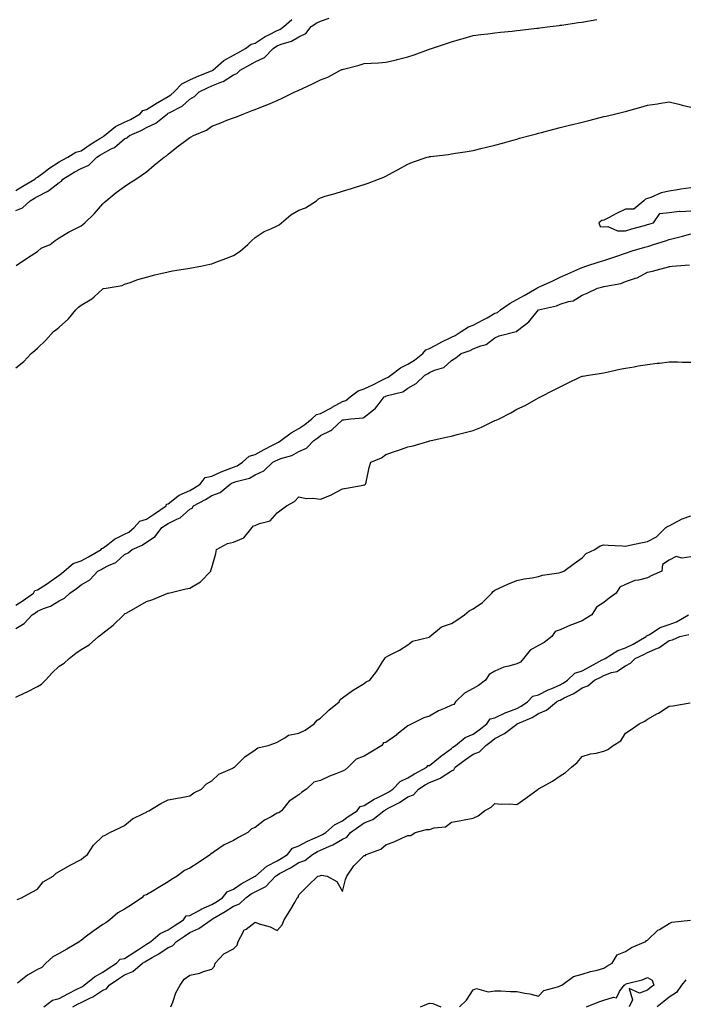
# Model space of a CAD drawing. Units: inches. Extents: x 926243 to 928883, y 7377098 to 7379738.
# Drawn here: x 927660 to 927965, y 7377833 to 7378285 of the extents above; entities that cross this region are included whole.
import ezdxf

# ---------------------------------------------------------------- set-up
doc = ezdxf.new("R2010")
doc.units = ezdxf.units.IN
doc.header["$MEASUREMENT"] = 0
doc.layers.add('Contour_92627377', color=7, linetype='Continuous', true_color=0xc9d377)

msp = doc.modelspace()

# ---------------------------------------------------------------- linework, layer by layer
at = {"layer": 'Contour_92627377'}
for points in [[(927658.05, 7378197.54, 3372), (927661.19, 7378198.78, 3372), (927664.65, 7378201.92, 3372), (927666.75, 7378203.22, 3372), (927668.05, 7378204, 3372), (927672.44, 7378206.31, 3372), (927673.29, 7378206.68, 3372), (927678.05, 7378210.44, 3372), (927679.04, 7378210.93, 3372), (927679.67, 7378211.92, 3372), (927684.89, 7378215.08, 3372), (927688.05, 7378216.75, 3372), (927691.68, 7378218.29, 3372), (927695.35, 7378221.92, 3372), (927696.94, 7378223.03, 3372), (927698.05, 7378223.73, 3372), (927701.95, 7378225.82, 3372), (927703.48, 7378226.48, 3372), (927708.05, 7378230.38, 3372), (927709.12, 7378230.85, 3372), (927710.24, 7378231.92, 3372), (927715.68, 7378234.29, 3372), (927718.05, 7378235.61, 3372), (927722.36, 7378237.61, 3372), (927727.73, 7378241.92, 3372), (927727.92, 7378242.05, 3372), (927728.05, 7378242.12, 3372), (927728.54, 7378242.41, 3372), (927734.51, 7378245.46, 3372), (927738.05, 7378248.59, 3372), (927740.19, 7378249.78, 3372), (927742.26, 7378251.92, 3372), (927746.11, 7378253.86, 3372), (927748.05, 7378254.67, 3372), (927752.67, 7378256.54, 3372), (927753.26, 7378256.7, 3372), (927758.05, 7378259.75, 3372), (927759.61, 7378260.36, 3372), (927761.15, 7378261.92, 3372), (927765.59, 7378264.38, 3372), (927768.05, 7378265.75, 3372), (927772.23, 7378267.74, 3372), (927776.21, 7378271.92, 3372), (927777.3, 7378272.67, 3372), (927778.05, 7378273.05, 3372), (927779.97, 7378273.84, 3372), (927784.72, 7378275.25, 3372), (927788.05, 7378277.27, 3372), (927791.2, 7378278.76, 3372), (927793.65, 7378281.92, 3372), (927796.33, 7378283.64, 3372), (927798.05, 7378284.5, 3372), (927801.98, 7378285.85, 3372)], [(927658.05, 7378206.65, 3373), (927661.31, 7378208.66, 3373), (927666.86, 7378211.92, 3373), (927667.42, 7378212.55, 3373), (927668.05, 7378212.77, 3373), (927671.62, 7378215.49, 3373), (927673.23, 7378216.75, 3373), (927678.05, 7378219.86, 3373), (927679.35, 7378220.62, 3373), (927681.93, 7378221.92, 3373), (927685.7, 7378224.27, 3373), (927688.05, 7378224.96, 3373), (927692.18, 7378227.79, 3373), (927696.65, 7378230.52, 3373), (927698.05, 7378231.4, 3373), (927698.39, 7378231.58, 3373), (927698.77, 7378231.92, 3373), (927703.93, 7378236.04, 3373), (927708.05, 7378238.01, 3373), (927710.7, 7378239.27, 3373), (927715.2, 7378241.92, 3373), (927716.5, 7378243.47, 3373), (927718.05, 7378243.85, 3373), (927722.98, 7378246.99, 3373), (927723.28, 7378247.15, 3373), (927728.05, 7378249.88, 3373), (927729.33, 7378250.64, 3373), (927730.75, 7378251.92, 3373), (927734.27, 7378255.7, 3373), (927738.05, 7378257.53, 3373), (927741.04, 7378258.93, 3373), (927747.55, 7378261.42, 3373), (927748.05, 7378261.63, 3373), (927748.26, 7378261.71, 3373), (927748.55, 7378261.92, 3373), (927753.67, 7378266.3, 3373), (927758.05, 7378268.85, 3373), (927760.03, 7378269.94, 3373), (927763.6, 7378271.92, 3373), (927766.09, 7378273.88, 3373), (927768.05, 7378274.4, 3373), (927772.62, 7378277.35, 3373), (927774.25, 7378278.12, 3373), (927778.05, 7378280.11, 3373), (927779.34, 7378280.63, 3373), (927781.22, 7378281.92, 3373), (927784.82, 7378285.15, 3373)], [(927658.33, 7378172.2, 3371), (927663.9, 7378176.07, 3371), (927668.05, 7378178.67, 3371), (927669.82, 7378180.15, 3371), (927673.9, 7378181.92, 3371), (927676.23, 7378183.74, 3371), (927678.05, 7378185.02, 3371), (927682.33, 7378187.64, 3371), (927685.1, 7378188.96, 3371), (927688.05, 7378190.49, 3371), (927688.82, 7378191.15, 3371), (927689.73, 7378191.92, 3371), (927694.03, 7378195.94, 3371), (927698.05, 7378200.55, 3371), (927698.72, 7378201.25, 3371), (927699.52, 7378201.92, 3371), (927704.21, 7378205.76, 3371), (927708.05, 7378208.53, 3371), (927710.07, 7378209.9, 3371), (927713.14, 7378211.92, 3371), (927716.08, 7378213.89, 3371), (927718.05, 7378215.19, 3371), (927721.67, 7378218.3, 3371), (927726.16, 7378221.92, 3371), (927727.34, 7378222.63, 3371), (927728.05, 7378223.43, 3371), (927732.73, 7378227.24, 3371), (927734.91, 7378228.78, 3371), (927738.05, 7378231.04, 3371), (927738.68, 7378231.29, 3371), (927739.75, 7378231.92, 3371), (927745.61, 7378234.36, 3371), (927748.05, 7378236.26, 3371), (927752.18, 7378237.79, 3371), (927755.06, 7378238.93, 3371), (927758.05, 7378240.08, 3371), (927759.39, 7378240.58, 3371), (927762.79, 7378241.92, 3371), (927766.56, 7378243.42, 3371), (927768.05, 7378243.92, 3371), (927771.4, 7378245.27, 3371), (927773.77, 7378246.2, 3371), (927778.05, 7378247.99, 3371), (927780.76, 7378249.21, 3371), (927786.27, 7378251.92, 3371), (927787.45, 7378252.52, 3371), (927788.05, 7378252.8, 3371), (927789.69, 7378253.56, 3371), (927794.27, 7378255.7, 3371), (927798.05, 7378257.44, 3371), (927801.29, 7378258.68, 3371), (927807.23, 7378261.92, 3371), (927807.8, 7378262.17, 3371), (927808.05, 7378262.29, 3371), (927808.57, 7378262.44, 3371), (927815.76, 7378264.21, 3371), (927818.05, 7378264.97, 3371), (927821.27, 7378265.14, 3371), (927824.6, 7378265.37, 3371), (927828.05, 7378265.55, 3371), (927832.81, 7378266.68, 3371), (927833.21, 7378266.77, 3371), (927838.05, 7378268.01, 3371), (927840.94, 7378269.04, 3371), (927847.56, 7378271.43, 3371), (927848.05, 7378271.61, 3371), (927848.28, 7378271.69, 3371), (927848.96, 7378271.92, 3371), (927855.76, 7378274.21, 3371), (927858.05, 7378274.94, 3371), (927862.26, 7378276.14, 3371), (927863.49, 7378276.48, 3371), (927868.05, 7378277.82, 3371), (927871.65, 7378278.32, 3371), (927874.8, 7378278.67, 3371), (927878.05, 7378279.12, 3371), (927880.58, 7378279.38, 3371), (927886.04, 7378279.91, 3371), (927888.05, 7378280.12, 3371), (927889.65, 7378280.32, 3371), (927897.28, 7378281.15, 3371), (927898.05, 7378281.24, 3371), (927898.64, 7378281.33, 3371), (927903.39, 7378281.92, 3371), (927907.52, 7378282.45, 3371), (927908.05, 7378282.52, 3371), (927908.74, 7378282.61, 3371), (927916.23, 7378283.74, 3371), (927918.05, 7378283.99, 3371), (927920.49, 7378284.36, 3371), (927924.85, 7378285.12, 3371)], [(927658.05, 7378125.22, 3370), (927661.73, 7378128.24, 3370), (927665.21, 7378131.92, 3370), (927666.79, 7378133.18, 3370), (927668.05, 7378134.39, 3370), (927671.95, 7378138.02, 3370), (927675.46, 7378141.92, 3370), (927676.92, 7378143.05, 3370), (927678.05, 7378144.02, 3370), (927682.23, 7378147.74, 3370), (927685.64, 7378151.92, 3370), (927686.87, 7378153.1, 3370), (927688.05, 7378154.02, 3370), (927693.01, 7378156.96, 3370), (927694.05, 7378157.92, 3370), (927698.05, 7378161.53, 3370), (927698.34, 7378161.63, 3370), (927699.66, 7378161.92, 3370), (927706.89, 7378163.08, 3370), (927708.05, 7378163.63, 3370), (927710.61, 7378164.48, 3370), (927714.19, 7378165.78, 3370), (927718.05, 7378166.96, 3370), (927721.98, 7378167.99, 3370), (927724.65, 7378168.52, 3370), (927728.05, 7378169.32, 3370), (927730.12, 7378169.85, 3370), (927737.01, 7378170.87, 3370), (927738.05, 7378171.1, 3370), (927738.81, 7378171.16, 3370), (927742.99, 7378171.92, 3370), (927747.11, 7378172.86, 3370), (927748.05, 7378173.07, 3370), (927749.92, 7378173.78, 3370), (927754.5, 7378175.47, 3370), (927758.05, 7378176.91, 3370), (927761.12, 7378178.85, 3370), (927764.63, 7378181.92, 3370), (927766.36, 7378183.62, 3370), (927768.05, 7378185.07, 3370), (927772.05, 7378187.92, 3370), (927775.25, 7378189.12, 3370), (927778.05, 7378190.46, 3370), (927779.05, 7378190.92, 3370), (927780.05, 7378191.92, 3370), (927784.38, 7378195.59, 3370), (927788.05, 7378197.64, 3370), (927791.16, 7378198.81, 3370), (927796.17, 7378201.92, 3370), (927797.13, 7378202.84, 3370), (927798.05, 7378203.38, 3370), (927800.17, 7378204.05, 3370), (927804.65, 7378205.32, 3370), (927808.05, 7378206.46, 3370), (927812.29, 7378207.68, 3370), (927814.55, 7378208.43, 3370), (927818.05, 7378209.49, 3370), (927819.88, 7378210.09, 3370), (927824.55, 7378211.92, 3370), (927827.12, 7378212.85, 3370), (927828.05, 7378213.23, 3370), (927831.01, 7378214.89, 3370), (927833.61, 7378216.36, 3370), (927838.05, 7378218.74, 3370), (927840.22, 7378219.75, 3370), (927846.96, 7378221.92, 3370), (927847.81, 7378222.16, 3370), (927848.05, 7378222.23, 3370), (927848.43, 7378222.3, 3370), (927856.71, 7378223.26, 3370), (927858.05, 7378223.5, 3370), (927859.96, 7378223.83, 3370), (927865.37, 7378224.59, 3370), (927868.05, 7378225.1, 3370), (927872.21, 7378226.08, 3370), (927873.61, 7378226.36, 3370), (927878.05, 7378227.53, 3370), (927881.52, 7378228.45, 3370), (927885.85, 7378229.72, 3370), (927888.05, 7378230.33, 3370), (927889.31, 7378230.66, 3370), (927894.02, 7378231.92, 3370), (927897.21, 7378232.76, 3370), (927898.05, 7378232.99, 3370), (927899.49, 7378233.36, 3370), (927905.14, 7378234.83, 3370), (927908.05, 7378235.61, 3370), (927912.97, 7378236.84, 3370), (927913.1, 7378236.87, 3370), (927918.05, 7378238.13, 3370), (927921.1, 7378238.87, 3370), (927926.31, 7378240.18, 3370), (927928.05, 7378240.6, 3370), (927929.12, 7378240.85, 3370), (927933.52, 7378241.92, 3370), (927937.23, 7378242.74, 3370), (927938.05, 7378242.96, 3370), (927939.51, 7378243.38, 3370), (927945.06, 7378244.91, 3370), (927948.05, 7378245.81, 3370), (927952.66, 7378246.54, 3370), (927953.29, 7378246.68, 3370), (927958.05, 7378247.32, 3370), (927962.42, 7378246.29, 3370), (927964.04, 7378245.93, 3370), (927968.05, 7378245.01, 3370)], [(927968.05, 7378207.97, 3370), (927963.38, 7378207.25, 3370), (927962.78, 7378207.19, 3370), (927958.05, 7378206.37, 3370), (927954.42, 7378205.55, 3370), (927949.63, 7378203.5, 3370), (927948.05, 7378203, 3370), (927947.21, 7378202.76, 3370), (927946.37, 7378201.92, 3370), (927941.89, 7378198.08, 3370), (927938.05, 7378198.08, 3370), (927933.86, 7378196.11, 3370), (927930.5, 7378194.37, 3370), (927928.05, 7378193.14, 3370), (927927.07, 7378192.9, 3370), (927925.8, 7378191.92, 3370), (927926.35, 7378190.22, 3370), (927928.05, 7378190.09, 3370), (927929.85, 7378190.12, 3370), (927934.29, 7378188.16, 3370), (927938.05, 7378188.18, 3370), (927940.95, 7378189.02, 3370), (927946.78, 7378190.65, 3370), (927948.05, 7378191.01, 3370), (927948.74, 7378191.23, 3370), (927950.83, 7378191.92, 3370), (927953.81, 7378196.16, 3370), (927958.05, 7378196.61, 3370), (927962.83, 7378197.14, 3370), (927963.2, 7378197.07, 3370), (927968.05, 7378197.37, 3370)], [(927658.05, 7378016.35, 3369), (927661.48, 7378018.49, 3369), (927666.18, 7378021.92, 3369), (927666.88, 7378023.09, 3369), (927668.05, 7378023.39, 3369), (927672.15, 7378026.02, 3369), (927673.26, 7378026.71, 3369), (927678.05, 7378030.13, 3369), (927679.11, 7378030.86, 3369), (927680.34, 7378031.92, 3369), (927684.48, 7378035.5, 3369), (927688.05, 7378036.64, 3369), (927691.47, 7378038.5, 3369), (927697.31, 7378041.92, 3369), (927697.56, 7378042.41, 3369), (927698.05, 7378042.52, 3369), (927700.38, 7378044.25, 3369), (927703.35, 7378046.62, 3369), (927708.05, 7378048.89, 3369), (927710.06, 7378049.91, 3369), (927712.5, 7378051.92, 3369), (927715.1, 7378054.87, 3369), (927718.05, 7378055.83, 3369), (927721.73, 7378058.24, 3369), (927727.14, 7378061.92, 3369), (927727.31, 7378062.66, 3369), (927728.05, 7378062.93, 3369), (927732.48, 7378066.35, 3369), (927733.1, 7378066.87, 3369), (927738.05, 7378069.04, 3369), (927739.89, 7378070.08, 3369), (927742.7, 7378071.92, 3369), (927745.05, 7378074.92, 3369), (927748.05, 7378075.53, 3369), (927752.36, 7378077.61, 3369), (927754.41, 7378078.28, 3369), (927758.05, 7378079.7, 3369), (927759.67, 7378080.31, 3369), (927762.17, 7378081.92, 3369), (927765.19, 7378084.78, 3369), (927768.05, 7378085.54, 3369), (927772.19, 7378087.78, 3369), (927775.91, 7378089.78, 3369), (927778.05, 7378090.93, 3369), (927778.76, 7378091.21, 3369), (927779.85, 7378091.92, 3369), (927784.5, 7378095.47, 3369), (927788.05, 7378097.39, 3369), (927790.74, 7378099.23, 3369), (927794.07, 7378101.92, 3369), (927796.08, 7378103.89, 3369), (927798.05, 7378104.35, 3369), (927802.97, 7378107, 3369), (927803.33, 7378107.2, 3369), (927808.05, 7378109.83, 3369), (927809.64, 7378110.33, 3369), (927811.64, 7378111.92, 3369), (927815.25, 7378114.72, 3369), (927818.05, 7378115.6, 3369), (927822.31, 7378117.66, 3369), (927825.29, 7378119.16, 3369), (927828.05, 7378120.53, 3369), (927829.04, 7378120.93, 3369), (927830.24, 7378121.92, 3369), (927834.69, 7378125.28, 3369), (927838.05, 7378127.02, 3369), (927841.18, 7378128.79, 3369), (927845, 7378131.92, 3369), (927846.36, 7378133.61, 3369), (927848.05, 7378134.19, 3369), (927852.87, 7378136.74, 3369), (927853.1, 7378136.87, 3369), (927858.05, 7378139.42, 3369), (927859.82, 7378140.15, 3369), (927862.55, 7378141.92, 3369), (927865.85, 7378144.12, 3369), (927868.05, 7378144.94, 3369), (927872.69, 7378147.28, 3369), (927874.42, 7378148.29, 3369), (927878.05, 7378150.33, 3369), (927879.21, 7378150.76, 3369), (927880.64, 7378151.92, 3369), (927885.07, 7378154.9, 3369), (927888.05, 7378156.7, 3369), (927891.42, 7378158.55, 3369), (927897.34, 7378161.92, 3369), (927897.74, 7378162.23, 3369), (927898.05, 7378162.32, 3369), (927898.79, 7378162.65, 3369), (927904.69, 7378165.28, 3369), (927908.05, 7378166.88, 3369), (927911.56, 7378168.41, 3369), (927917.02, 7378170.89, 3369), (927918.05, 7378171.35, 3369), (927918.5, 7378171.47, 3369), (927919.75, 7378171.92, 3369), (927925.96, 7378174.01, 3369), (927928.05, 7378174.62, 3369), (927932.14, 7378176, 3369), (927933.49, 7378176.47, 3369), (927938.05, 7378178, 3369), (927941.04, 7378178.93, 3369), (927946.8, 7378180.67, 3369), (927948.05, 7378181.05, 3369), (927948.77, 7378181.2, 3369), (927950.81, 7378181.92, 3369), (927956.34, 7378183.63, 3369), (927958.05, 7378184.18, 3369), (927961.11, 7378184.98, 3369), (927964.18, 7378185.79, 3369), (927968.05, 7378186.79, 3369)], [(927658.05, 7378005.64, 3368), (927661.98, 7378007.99, 3368), (927665.55, 7378011.92, 3368), (927667.12, 7378012.85, 3368), (927668.05, 7378013.52, 3368), (927670.89, 7378014.76, 3368), (927674.11, 7378015.86, 3368), (927678.05, 7378018.28, 3368), (927680.45, 7378019.52, 3368), (927682.94, 7378021.92, 3368), (927686.03, 7378023.94, 3368), (927688.05, 7378025.65, 3368), (927692.06, 7378027.91, 3368), (927695.76, 7378031.92, 3368), (927697.26, 7378032.71, 3368), (927698.05, 7378033.17, 3368), (927700.72, 7378034.59, 3368), (927704.03, 7378035.94, 3368), (927708.05, 7378039.65, 3368), (927709.64, 7378040.33, 3368), (927711.52, 7378041.92, 3368), (927716.16, 7378043.81, 3368), (927718.05, 7378045.27, 3368), (927722.09, 7378047.88, 3368), (927725.1, 7378051.92, 3368), (927726.89, 7378053.08, 3368), (927728.05, 7378053.87, 3368), (927732, 7378055.87, 3368), (927733.52, 7378056.45, 3368), (927738.05, 7378060.38, 3368), (927739.03, 7378060.94, 3368), (927739.68, 7378061.92, 3368), (927745.13, 7378064.84, 3368), (927748.05, 7378066.7, 3368), (927751.92, 7378068.05, 3368), (927756.47, 7378071.92, 3368), (927757.5, 7378072.47, 3368), (927758.05, 7378072.69, 3368), (927759.27, 7378073.14, 3368), (927765.33, 7378074.64, 3368), (927768.05, 7378076.16, 3368), (927771.94, 7378078.04, 3368), (927776.13, 7378081.92, 3368), (927777.37, 7378082.6, 3368), (927778.05, 7378082.96, 3368), (927779.78, 7378083.65, 3368), (927784.86, 7378085.11, 3368), (927788.05, 7378086.94, 3368), (927791.53, 7378088.44, 3368), (927794.87, 7378091.92, 3368), (927796.79, 7378093.19, 3368), (927798.05, 7378094.19, 3368), (927802.72, 7378096.59, 3368), (927803.2, 7378096.77, 3368), (927808.05, 7378101.37, 3368), (927808.48, 7378101.48, 3368), (927811.95, 7378101.92, 3368), (927817.62, 7378102.35, 3368), (927818.05, 7378102.64, 3368), (927821.6, 7378105.47, 3368), (927823.26, 7378106.71, 3368), (927824.42, 7378108.29, 3368), (927827.28, 7378111.92, 3368), (927827.8, 7378112.17, 3368), (927828.05, 7378112.29, 3368), (927828.68, 7378112.55, 3368), (927835.76, 7378114.22, 3368), (927838.05, 7378115.93, 3368), (927841.88, 7378118.09, 3368), (927845.94, 7378121.92, 3368), (927847.35, 7378122.62, 3368), (927848.05, 7378123.17, 3368), (927850.36, 7378124.23, 3368), (927854.56, 7378125.41, 3368), (927858.05, 7378128.61, 3368), (927860.06, 7378129.91, 3368), (927862.62, 7378131.92, 3368), (927866.75, 7378133.22, 3368), (927868.05, 7378133.98, 3368), (927871.51, 7378135.38, 3368), (927874.03, 7378135.94, 3368), (927878.05, 7378138.99, 3368), (927880.06, 7378139.91, 3368), (927887.75, 7378141.92, 3368), (927888.01, 7378141.96, 3368), (927888.05, 7378141.99, 3368), (927888.49, 7378142.36, 3368), (927893.56, 7378146.41, 3368), (927898.02, 7378151.89, 3368), (927898.05, 7378151.92, 3368), (927906.28, 7378153.69, 3368), (927908.05, 7378154.45, 3368), (927911.86, 7378155.73, 3368), (927913.97, 7378156, 3368), (927918.05, 7378158.58, 3368), (927920.46, 7378159.51, 3368), (927925.07, 7378161.92, 3368), (927927.54, 7378162.43, 3368), (927928.05, 7378162.59, 3368), (927928.98, 7378162.85, 3368), (927935.92, 7378164.05, 3368), (927938.05, 7378164.87, 3368), (927942.65, 7378166.52, 3368), (927943.3, 7378166.67, 3368), (927948.05, 7378169.24, 3368), (927950.35, 7378169.62, 3368), (927957.79, 7378171.66, 3368), (927958.05, 7378171.71, 3368), (927958.24, 7378171.73, 3368), (927959.34, 7378171.92, 3368), (927967.41, 7378172.56, 3368)], [(927658.05, 7377974.17, 3367), (927662.19, 7377976.06, 3367), (927663.4, 7377976.57, 3367), (927668.05, 7377978.94, 3367), (927669.89, 7377980.08, 3367), (927671.67, 7377981.92, 3367), (927674.75, 7377985.21, 3367), (927678.05, 7377988.41, 3367), (927680.28, 7377989.69, 3367), (927682.64, 7377991.92, 3367), (927685.72, 7377994.25, 3367), (927688.05, 7377995.99, 3367), (927691.8, 7377998.17, 3367), (927696.02, 7378001.92, 3367), (927697.18, 7378002.79, 3367), (927698.05, 7378003.53, 3367), (927702.83, 7378007.14, 3367), (927707.66, 7378011.92, 3367), (927707.89, 7378012.08, 3367), (927708.05, 7378012.34, 3367), (927709.02, 7378012.89, 3367), (927714.19, 7378015.78, 3367), (927718.05, 7378017.99, 3367), (927720.97, 7378019, 3367), (927727.94, 7378021.81, 3367), (927728.05, 7378021.85, 3367), (927728.1, 7378021.87, 3367), (927728.22, 7378021.92, 3367), (927736.17, 7378023.81, 3367), (927738.05, 7378024.18, 3367), (927742.86, 7378027.11, 3367), (927747.69, 7378031.92, 3367), (927747.7, 7378032.27, 3367), (927748.05, 7378033.56, 3367), (927749.98, 7378039.99, 3367), (927750.18, 7378041.92, 3367), (927755.34, 7378044.63, 3367), (927758.05, 7378045.3, 3367), (927762.75, 7378047.22, 3367), (927766.62, 7378051.92, 3367), (927767.28, 7378052.69, 3367), (927768.05, 7378052.96, 3367), (927770, 7378053.87, 3367), (927774.95, 7378055.01, 3367), (927778.05, 7378058.75, 3367), (927779.93, 7378060.04, 3367), (927782.37, 7378061.92, 3367), (927786.09, 7378063.88, 3367), (927788.05, 7378066.09, 3367), (927791.36, 7378065.23, 3367), (927794.48, 7378065.49, 3367), (927798.05, 7378064.95, 3367), (927803.02, 7378066.96, 3367), (927803.21, 7378067.08, 3367), (927808.05, 7378069.79, 3367), (927809.96, 7378070.01, 3367), (927817.6, 7378071.47, 3367), (927818.05, 7378071.53, 3367), (927818.32, 7378071.65, 3367), (927818.65, 7378071.92, 3367), (927818.87, 7378072.74, 3367), (927820.38, 7378079.58, 3367), (927821.11, 7378081.92, 3367), (927826.03, 7378083.93, 3367), (927828.05, 7378085.46, 3367), (927832.83, 7378087.14, 3367), (927833.5, 7378087.37, 3367), (927838.05, 7378088.95, 3367), (927840.53, 7378089.44, 3367), (927847.76, 7378091.63, 3367), (927848.05, 7378091.7, 3367), (927848.23, 7378091.74, 3367), (927848.8, 7378091.92, 3367), (927856.38, 7378093.59, 3367), (927858.05, 7378093.93, 3367), (927860.79, 7378094.66, 3367), (927864.39, 7378095.58, 3367), (927868.05, 7378096.58, 3367), (927871.94, 7378098.03, 3367), (927876.46, 7378100.33, 3367), (927878.05, 7378101.05, 3367), (927878.68, 7378101.29, 3367), (927880.01, 7378101.92, 3367), (927885.36, 7378104.61, 3367), (927888.05, 7378106.28, 3367), (927891.9, 7378108.07, 3367), (927897.06, 7378110.93, 3367), (927898.05, 7378111.45, 3367), (927898.36, 7378111.61, 3367), (927898.9, 7378111.92, 3367), (927904.94, 7378115.03, 3367), (927908.05, 7378116.57, 3367), (927911.6, 7378118.37, 3367), (927917.07, 7378120.94, 3367), (927918.05, 7378121.41, 3367), (927918.48, 7378121.49, 3367), (927920.98, 7378121.92, 3367), (927927.07, 7378122.89, 3367), (927928.05, 7378123.03, 3367), (927929.45, 7378123.32, 3367), (927935.33, 7378124.64, 3367), (927938.05, 7378125.15, 3367), (927941.91, 7378125.78, 3367), (927943.84, 7378126.13, 3367), (927948.05, 7378126.8, 3367), (927952.59, 7378127.38, 3367), (927953.62, 7378127.49, 3367), (927958.05, 7378128.03, 3367), (927961.98, 7378128, 3367), (927964.03, 7378127.9, 3367), (927968.05, 7378127.86, 3367)], [(927658.73, 7377881.24, 3366), (927660.79, 7377881.92, 3366), (927665.44, 7377884.53, 3366), (927668.05, 7377885.93, 3366), (927670.7, 7377889.27, 3366), (927675.26, 7377891.92, 3366), (927676.69, 7377893.28, 3366), (927678.05, 7377894.09, 3366), (927683.04, 7377896.93, 3366), (927683.08, 7377896.95, 3366), (927688.05, 7377899.53, 3366), (927689.31, 7377900.65, 3366), (927690.99, 7377901.92, 3366), (927693.74, 7377906.23, 3366), (927698.05, 7377910.23, 3366), (927699.18, 7377910.79, 3366), (927701.35, 7377911.92, 3366), (927705.82, 7377914.15, 3366), (927708.05, 7377915.16, 3366), (927711.72, 7377918.25, 3366), (927716.78, 7377920.65, 3366), (927718.05, 7377921.36, 3366), (927718.36, 7377921.61, 3366), (927719.11, 7377921.92, 3366), (927724.69, 7377925.28, 3366), (927728.05, 7377927, 3366), (927732.27, 7377927.7, 3366), (927734.25, 7377928.12, 3366), (927738.05, 7377928.8, 3366), (927739.82, 7377930.15, 3366), (927743.38, 7377931.92, 3366), (927745.69, 7377934.28, 3366), (927748.05, 7377935.63, 3366), (927751.28, 7377938.69, 3366), (927757.68, 7377941.56, 3366), (927758.05, 7377941.76, 3366), (927758.17, 7377941.8, 3366), (927758.47, 7377941.92, 3366), (927763.23, 7377946.74, 3366), (927768.05, 7377949.86, 3366), (927769.16, 7377950.81, 3366), (927773.94, 7377951.92, 3366), (927777.03, 7377952.93, 3366), (927778.05, 7377953.51, 3366), (927781.59, 7377955.46, 3366), (927783.25, 7377956.73, 3366), (927788.05, 7377957.65, 3366), (927790.97, 7377958.99, 3366), (927795.11, 7377961.92, 3366), (927796.43, 7377963.54, 3366), (927798.05, 7377964.47, 3366), (927801.88, 7377968.09, 3366), (927806.5, 7377971.92, 3366), (927806.98, 7377972.99, 3366), (927808.05, 7377973.77, 3366), (927812.74, 7377977.23, 3366), (927814.21, 7377978.08, 3366), (927818.05, 7377980.43, 3366), (927818.88, 7377981.09, 3366), (927820.67, 7377981.92, 3366), (927823.88, 7377986.09, 3366), (927826.51, 7377990.38, 3366), (927827.5, 7377991.92, 3366), (927827.68, 7377992.29, 3366), (927828.05, 7377992.48, 3366), (927829.3, 7377993.17, 3366), (927834.24, 7377995.73, 3366), (927838.05, 7377998.12, 3366), (927840.15, 7377999.82, 3366), (927847.85, 7378001.72, 3366), (927848.05, 7378001.81, 3366), (927848.12, 7378001.85, 3366), (927848.24, 7378001.92, 3366), (927853.51, 7378006.46, 3366), (927858.05, 7378007.9, 3366), (927860.53, 7378009.44, 3366), (927864.15, 7378011.92, 3366), (927866.22, 7378013.75, 3366), (927868.05, 7378014.71, 3366), (927872.41, 7378017.56, 3366), (927876.57, 7378021.92, 3366), (927877.29, 7378022.68, 3366), (927878.05, 7378023.18, 3366), (927880.37, 7378024.25, 3366), (927884, 7378025.97, 3366), (927888.05, 7378027.67, 3366), (927891.47, 7378028.5, 3366), (927895.09, 7378028.96, 3366), (927898.05, 7378029.55, 3366), (927899.84, 7378030.13, 3366), (927907.34, 7378031.21, 3366), (927908.05, 7378031.38, 3366), (927908.45, 7378031.52, 3366), (927909.65, 7378031.92, 3366), (927914.43, 7378035.54, 3366), (927918.05, 7378038.09, 3366), (927919.95, 7378040.02, 3366), (927923.87, 7378041.92, 3366), (927926.41, 7378043.56, 3366), (927928.05, 7378044.03, 3366), (927929.98, 7378043.85, 3366), (927936.4, 7378043.57, 3366), (927938.05, 7378043.43, 3366), (927939.95, 7378043.82, 3366), (927945.08, 7378044.89, 3366), (927948.05, 7378045.49, 3366), (927952.29, 7378047.68, 3366), (927956.46, 7378051.92, 3366), (927957.41, 7378052.56, 3366), (927958.05, 7378052.83, 3366), (927959.78, 7378053.65, 3366), (927964.03, 7378055.94, 3366), (927968.05, 7378057.42, 3366)], [(927968.05, 7378038.54, 3366), (927964.02, 7378037.89, 3366), (927961.26, 7378038.71, 3366), (927958.05, 7378036.97, 3366), (927954.96, 7378035.01, 3366), (927954.64, 7378031.92, 3366), (927950.07, 7378029.9, 3366), (927948.05, 7378028.86, 3366), (927943.93, 7378027.8, 3366), (927942.27, 7378027.7, 3366), (927938.05, 7378025.84, 3366), (927935.32, 7378024.65, 3366), (927933.71, 7378021.92, 3366), (927930.44, 7378019.53, 3366), (927928.05, 7378017.57, 3366), (927924.62, 7378015.35, 3366), (927922.59, 7378011.92, 3366), (927919.8, 7378010.17, 3366), (927918.05, 7378009.22, 3366), (927913.63, 7378007.5, 3366), (927912.77, 7378007.2, 3366), (927908.05, 7378005.05, 3366), (927905.7, 7378004.27, 3366), (927904.11, 7378001.92, 3366), (927900.73, 7377999.24, 3366), (927898.05, 7377997.76, 3366), (927894.24, 7377995.73, 3366), (927891.23, 7377991.92, 3366), (927889.74, 7377990.23, 3366), (927888.05, 7377989.39, 3366), (927884.39, 7377988.26, 3366), (927882.12, 7377987.86, 3366), (927878.05, 7377986.04, 3366), (927875.47, 7377984.5, 3366), (927873.67, 7377981.92, 3366), (927870.55, 7377979.42, 3366), (927868.05, 7377978.12, 3366), (927864.06, 7377975.91, 3366), (927859.98, 7377971.92, 3366), (927859.23, 7377970.74, 3366), (927858.05, 7377970.41, 3366), (927855.23, 7377969.1, 3366), (927852.1, 7377967.87, 3366), (927848.05, 7377965.39, 3366), (927845.38, 7377964.59, 3366), (927839.92, 7377961.92, 3366), (927838.67, 7377961.3, 3366), (927838.05, 7377960.93, 3366), (927833.06, 7377956.91, 3366), (927833.01, 7377956.88, 3366), (927828.05, 7377953.36, 3366), (927826.88, 7377953.09, 3366), (927826.13, 7377951.92, 3366), (927821.12, 7377948.85, 3366), (927818.05, 7377946.96, 3366), (927814.29, 7377945.68, 3366), (927810.7, 7377941.92, 3366), (927809.26, 7377940.72, 3366), (927808.05, 7377940.15, 3366), (927805.04, 7377938.91, 3366), (927802.16, 7377937.81, 3366), (927798.05, 7377935.92, 3366), (927794.96, 7377935.01, 3366), (927791.5, 7377931.92, 3366), (927789.49, 7377930.49, 3366), (927788.05, 7377929.24, 3366), (927783.55, 7377926.42, 3366), (927780.05, 7377921.92, 3366), (927778.93, 7377921.04, 3366), (927778.05, 7377920.78, 3366), (927775.35, 7377919.22, 3366), (927772.3, 7377917.67, 3366), (927768.05, 7377914.28, 3366), (927766.35, 7377913.62, 3366), (927764.7, 7377911.92, 3366), (927760.34, 7377909.63, 3366), (927758.05, 7377908.34, 3366), (927753.72, 7377906.25, 3366), (927749.39, 7377903.26, 3366), (927748.05, 7377902.4, 3366), (927747.67, 7377902.3, 3366), (927747.45, 7377901.92, 3366), (927741.86, 7377898.11, 3366), (927738.05, 7377895.6, 3366), (927735.51, 7377894.47, 3366), (927732.21, 7377891.92, 3366), (927729.64, 7377890.33, 3366), (927728.05, 7377889.38, 3366), (927723.45, 7377886.53, 3366), (927721.55, 7377885.41, 3366), (927718.05, 7377883.34, 3366), (927716.92, 7377883.05, 3366), (927715.89, 7377881.92, 3366), (927711.2, 7377878.77, 3366), (927708.05, 7377876.75, 3366), (927704.93, 7377875.04, 3366), (927701.2, 7377871.92, 3366), (927699.42, 7377870.55, 3366), (927698.05, 7377869.72, 3366), (927693.41, 7377866.56, 3366), (927690.02, 7377863.9, 3366), (927688.05, 7377862.37, 3366), (927687.73, 7377862.24, 3366), (927687.5, 7377861.92, 3366), (927681.54, 7377858.43, 3366), (927678.05, 7377856.44, 3366), (927675.13, 7377854.84, 3366), (927671.87, 7377851.92, 3366), (927670.03, 7377849.94, 3366), (927668.05, 7377849.06, 3366), (927663.48, 7377846.49, 3366), (927658.92, 7377842.79, 3366)], [(927670.98, 7377831.92, 3366), (927674.89, 7377835.08, 3366), (927678.05, 7377835.78, 3366), (927682.01, 7377837.97, 3366), (927686.13, 7377840, 3366), (927688.05, 7377840.98, 3366), (927688.68, 7377841.29, 3366), (927689.57, 7377841.92, 3366), (927694.18, 7377845.79, 3366), (927698.05, 7377847.85, 3366), (927700.5, 7377849.47, 3366), (927704.38, 7377851.92, 3366), (927706.08, 7377853.89, 3366), (927708.05, 7377854.19, 3366), (927712.75, 7377857.22, 3366), (927714.45, 7377858.32, 3366), (927718.05, 7377860.64, 3366), (927718.86, 7377861.11, 3366), (927720.04, 7377861.92, 3366), (927724.33, 7377865.64, 3366), (927728.05, 7377867.24, 3366), (927730.86, 7377869.11, 3366), (927735.07, 7377871.92, 3366), (927736.3, 7377873.67, 3366), (927738.05, 7377873.95, 3366), (927742.33, 7377876.2, 3366), (927743.25, 7377876.72, 3366), (927748.05, 7377878.87, 3366), (927749.95, 7377880.02, 3366), (927752.93, 7377881.92, 3366), (927755.18, 7377884.79, 3366), (927758.05, 7377885.94, 3366), (927761.57, 7377888.4, 3366), (927768, 7377891.87, 3366), (927768.05, 7377891.9, 3366), (927768.08, 7377891.92, 3366), (927773.42, 7377896.56, 3366), (927778.05, 7377898.99, 3366), (927779.92, 7377900.05, 3366), (927782.82, 7377901.92, 3366), (927785.18, 7377904.79, 3366), (927788.05, 7377905.83, 3366), (927791.98, 7377907.99, 3366), (927795.6, 7377909.48, 3366), (927798.05, 7377910.6, 3366), (927798.96, 7377911.01, 3366), (927800.41, 7377911.92, 3366), (927804.45, 7377915.52, 3366), (927808.05, 7377917.28, 3366), (927810.72, 7377919.25, 3366), (927814.81, 7377921.92, 3366), (927816.13, 7377923.84, 3366), (927818.05, 7377924.4, 3366), (927822.67, 7377927.3, 3366), (927824.05, 7377927.92, 3366), (927828.05, 7377929.93, 3366), (927829.32, 7377930.65, 3366), (927831.12, 7377931.92, 3366), (927834.56, 7377935.41, 3366), (927838.05, 7377937.03, 3366), (927841.08, 7377938.9, 3366), (927846.86, 7377941.92, 3366), (927847.31, 7377942.66, 3366), (927848.05, 7377942.79, 3366), (927852.84, 7377946.71, 3366), (927853.07, 7377946.9, 3366), (927858.05, 7377950.6, 3366), (927858.8, 7377951.17, 3366), (927859.94, 7377951.92, 3366), (927864.39, 7377955.58, 3366), (927868.05, 7377957.07, 3366), (927870.84, 7377959.13, 3366), (927874.3, 7377961.92, 3366), (927875.83, 7377964.13, 3366), (927878.05, 7377964.64, 3366), (927882.99, 7377966.99, 3366), (927883.18, 7377967.05, 3366), (927888.05, 7377968.97, 3366), (927890.04, 7377969.93, 3366), (927893.08, 7377971.92, 3366), (927895.48, 7377974.49, 3366), (927898.05, 7377975.14, 3366), (927902.57, 7377977.4, 3366), (927904.2, 7377978.07, 3366), (927908.05, 7377979.78, 3366), (927909.45, 7377980.52, 3366), (927911.36, 7377981.92, 3366), (927914.8, 7377985.17, 3366), (927918.05, 7377986.26, 3366), (927921.81, 7377988.16, 3366), (927927.35, 7377991.22, 3366), (927928.05, 7377991.6, 3366), (927928.28, 7377991.68, 3366), (927928.61, 7377991.92, 3366), (927934.42, 7377995.55, 3366), (927938.05, 7377996.79, 3366), (927941.54, 7377998.43, 3366), (927947.5, 7378001.92, 3366), (927947.69, 7378002.28, 3366), (927948.05, 7378002.39, 3366), (927949.06, 7378002.93, 3366), (927953.92, 7378006.05, 3366), (927958.05, 7378007.44, 3366), (927961.37, 7378008.61, 3366), (927966.9, 7378011.92, 3366)], [(927684.26, 7377831.92, 3365), (927686.67, 7377833.3, 3365), (927688.05, 7377834, 3365), (927692.12, 7377835.99, 3365), (927693.44, 7377836.54, 3365), (927698.05, 7377839.57, 3365), (927699.71, 7377840.26, 3365), (927700.95, 7377841.92, 3365), (927705.2, 7377844.77, 3365), (927708.05, 7377846.59, 3365), (927711.85, 7377848.12, 3365), (927716.31, 7377851.92, 3365), (927717.37, 7377852.6, 3365), (927718.05, 7377853.04, 3365), (927720.71, 7377854.58, 3365), (927723.73, 7377856.24, 3365), (927728.05, 7377859.12, 3365), (927730.04, 7377859.93, 3365), (927731.81, 7377861.92, 3365), (927735.55, 7377864.41, 3365), (927738.05, 7377866.08, 3365), (927742.11, 7377867.86, 3365), (927747.79, 7377871.92, 3365), (927747.96, 7377872.01, 3365), (927748.05, 7377872.06, 3365), (927748.4, 7377872.27, 3365), (927754.22, 7377875.75, 3365), (927758.05, 7377878.16, 3365), (927760.8, 7377879.17, 3365), (927763.71, 7377881.92, 3365), (927766.22, 7377883.75, 3365), (927768.05, 7377884.8, 3365), (927772.84, 7377887.12, 3365), (927777.33, 7377891.92, 3365), (927777.72, 7377892.25, 3365), (927778.05, 7377892.43, 3365), (927779.22, 7377893.09, 3365), (927784.18, 7377895.79, 3365), (927788.05, 7377898.21, 3365), (927790.79, 7377899.18, 3365), (927794.33, 7377901.92, 3365), (927796.67, 7377903.3, 3365), (927798.05, 7377903.93, 3365), (927801.75, 7377905.62, 3365), (927803.62, 7377906.36, 3365), (927808.05, 7377908.92, 3365), (927810.1, 7377909.87, 3365), (927811.82, 7377911.92, 3365), (927815.38, 7377914.59, 3365), (927818.05, 7377916.37, 3365), (927821.98, 7377917.99, 3365), (927827.1, 7377921.92, 3365), (927827.67, 7377922.3, 3365), (927828.05, 7377922.49, 3365), (927829.36, 7377923.24, 3365), (927834.2, 7377925.78, 3365), (927838.05, 7377928.39, 3365), (927840.69, 7377929.28, 3365), (927842.98, 7377931.92, 3365), (927846.07, 7377933.9, 3365), (927848.05, 7377934.98, 3365), (927853, 7377936.97, 3365), (927853.39, 7377937.26, 3365), (927858.05, 7377940.24, 3365), (927859.18, 7377940.79, 3365), (927859.83, 7377941.92, 3365), (927864.51, 7377945.47, 3365), (927868.05, 7377947.87, 3365), (927870.93, 7377949.04, 3365), (927873.88, 7377951.92, 3365), (927876.3, 7377953.68, 3365), (927878.05, 7377955.08, 3365), (927882.51, 7377957.46, 3365), (927887.43, 7377961.3, 3365), (927888.05, 7377961.76, 3365), (927888.18, 7377961.79, 3365), (927888.27, 7377961.92, 3365), (927895.14, 7377964.83, 3365), (927898.05, 7377966.6, 3365), (927901.77, 7377968.2, 3365), (927906.35, 7377971.92, 3365), (927907.46, 7377972.51, 3365), (927908.05, 7377972.77, 3365), (927909.86, 7377973.73, 3365), (927914.21, 7377975.76, 3365), (927918.05, 7377978.42, 3365), (927920.68, 7377979.29, 3365), (927923.71, 7377981.92, 3365), (927926.63, 7377983.34, 3365), (927928.05, 7377984.11, 3365), (927931.54, 7377985.41, 3365), (927934.04, 7377985.93, 3365), (927938.05, 7377988.52, 3365), (927940.33, 7377989.64, 3365), (927942.42, 7377991.92, 3365), (927946.35, 7377993.62, 3365), (927948.05, 7377994.55, 3365), (927952.68, 7377996.55, 3365), (927953.25, 7377996.72, 3365), (927958.05, 7378000.08, 3365), (927959.61, 7378000.36, 3365), (927962.92, 7378001.92, 3365), (927967.08, 7378002.89, 3365)], [(927729.3, 7377831.92, 3364), (927730.18, 7377834.05, 3364), (927731.53, 7377838.44, 3364), (927733.61, 7377841.92, 3364), (927735.39, 7377844.58, 3364), (927738.05, 7377846.56, 3364), (927742.63, 7377847.33, 3364), (927744.3, 7377848.17, 3364), (927748.05, 7377849.29, 3364), (927749.34, 7377850.63, 3364), (927749.68, 7377851.92, 3364), (927753.67, 7377856.31, 3364), (927758.05, 7377858.61, 3364), (927759.69, 7377860.29, 3364), (927760.25, 7377861.92, 3364), (927762.68, 7377866.55, 3364), (927762.84, 7377867.14, 3364), (927763.8, 7377867.67, 3364), (927768.05, 7377870.78, 3364), (927769.9, 7377870.08, 3364), (927774.81, 7377868.68, 3364), (927778.05, 7377866.96, 3364), (927780.41, 7377869.56, 3364), (927781.26, 7377871.92, 3364), (927783.95, 7377876.02, 3364), (927786.3, 7377880.17, 3364), (927787.33, 7377881.92, 3364), (927787.71, 7377882.26, 3364), (927788.05, 7377883.43, 3364), (927792.26, 7377887.71, 3364), (927796.8, 7377891.92, 3364), (927797.89, 7377892.08, 3364), (927798.05, 7377892.19, 3364), (927798.45, 7377892.32, 3364), (927800.97, 7377891.92, 3364), (927805.55, 7377889.41, 3364), (927808.05, 7377884.9, 3364), (927809.52, 7377890.45, 3364), (927810.07, 7377891.92, 3364), (927813.32, 7377896.64, 3364), (927818.05, 7377901.36, 3364), (927818.57, 7377901.4, 3364), (927818.99, 7377901.92, 3364), (927825.61, 7377904.36, 3364), (927828.05, 7377906.39, 3364), (927832.11, 7377907.86, 3364), (927835.66, 7377909.53, 3364), (927838.05, 7377910.54, 3364), (927839.41, 7377910.56, 3364), (927841.49, 7377911.92, 3364), (927846.7, 7377913.28, 3364), (927848.05, 7377913.34, 3364), (927850.23, 7377914.1, 3364), (927855.39, 7377914.58, 3364), (927858.05, 7377916.7, 3364), (927862.48, 7377917.48, 3364), (927863.91, 7377917.79, 3364), (927868.05, 7377918.57, 3364), (927870.39, 7377919.58, 3364), (927873.26, 7377921.92, 3364), (927876.36, 7377923.62, 3364), (927878.05, 7377925.34, 3364), (927881.07, 7377924.94, 3364), (927884.86, 7377925.11, 3364), (927888.05, 7377924.81, 3364), (927892.28, 7377927.69, 3364), (927897.87, 7377931.92, 3364), (927897.99, 7377931.98, 3364), (927898.05, 7377932.02, 3364), (927898.3, 7377932.17, 3364), (927904.43, 7377935.54, 3364), (927908.05, 7377938, 3364), (927910.49, 7377939.48, 3364), (927913.14, 7377941.92, 3364), (927915.8, 7377944.17, 3364), (927918.05, 7377946.84, 3364), (927921.9, 7377948.07, 3364), (927924.6, 7377948.47, 3364), (927928.05, 7377949.31, 3364), (927929.84, 7377950.13, 3364), (927932.37, 7377951.92, 3364), (927935.91, 7377954.06, 3364), (927938.05, 7377957.54, 3364), (927940.64, 7377959.33, 3364), (927944.32, 7377961.92, 3364), (927946.83, 7377963.14, 3364), (927948.05, 7377963.95, 3364), (927952.73, 7377966.6, 3364), (927953.15, 7377966.82, 3364), (927958.05, 7377969.95, 3364), (927959.77, 7377970.2, 3364), (927967.64, 7377971.52, 3364)], [(927861.77, 7377831.92, 3363), (927864.97, 7377835, 3363), (927868.05, 7377839.8, 3363), (927869.61, 7377840.36, 3363), (927875, 7377838.87, 3363), (927878.05, 7377839.27, 3363), (927880.75, 7377839.23, 3363), (927885.14, 7377839.01, 3363), (927888.05, 7377838.97, 3363), (927891.8, 7377838.17, 3363), (927894.1, 7377837.98, 3363), (927898.05, 7377836.82, 3363), (927900.49, 7377839.48, 3363), (927907.36, 7377841.23, 3363), (927908.05, 7377841.55, 3363), (927908.28, 7377841.69, 3363), (927908.75, 7377841.92, 3363), (927914.06, 7377845.91, 3363), (927918.05, 7377846.91, 3363), (927921.86, 7377848.1, 3363), (927924.93, 7377848.8, 3363), (927928.05, 7377849.65, 3363), (927929.39, 7377850.58, 3363), (927931.88, 7377851.92, 3363), (927934.18, 7377855.79, 3363), (927938.05, 7377857.35, 3363), (927940.77, 7377859.2, 3363), (927947.31, 7377861.92, 3363), (927947.59, 7377862.38, 3363), (927948.05, 7377862.54, 3363), (927952.9, 7377867.07, 3363), (927953.57, 7377867.44, 3363), (927958.05, 7377870.23, 3363), (927959.23, 7377870.74, 3363), (927967.9, 7377871.77, 3363)], [(927920.1, 7377831.92, 3362), (927925.79, 7377834.18, 3362), (927928.05, 7377834.98, 3362), (927932.5, 7377836.37, 3362), (927933.88, 7377836.09, 3362), (927935.17, 7377839.05, 3362), (927937.37, 7377841.92, 3362), (927937.77, 7377842.2, 3362), (927938.05, 7377842.37, 3362), (927938.74, 7377842.61, 3362), (927945.7, 7377844.27, 3362), (927948.05, 7377845.4, 3362), (927950.29, 7377844.16, 3362), (927950.93, 7377841.92, 3362), (927949.31, 7377840.66, 3362), (927948.05, 7377839.61, 3362), (927944.4, 7377838.27, 3362), (927939.68, 7377840.29, 3362), (927941.26, 7377835.13, 3362), (927939.71, 7377831.92, 3362)], [(927965.63, 7377844.34, 3363), (927963.71, 7377841.92, 3363), (927961.44, 7377838.53, 3363), (927958.05, 7377836.4, 3363), (927955.54, 7377834.43, 3363), (927952.56, 7377831.92, 3363)], [(927843.86, 7377831.92, 3363), (927846.81, 7377833.16, 3363), (927848.05, 7377833.57, 3363), (927849.57, 7377833.44, 3363), (927853.23, 7377831.92, 3363)]]:
    msp.add_polyline3d(points, dxfattribs=at)

doc.saveas('drawing.dxf')
